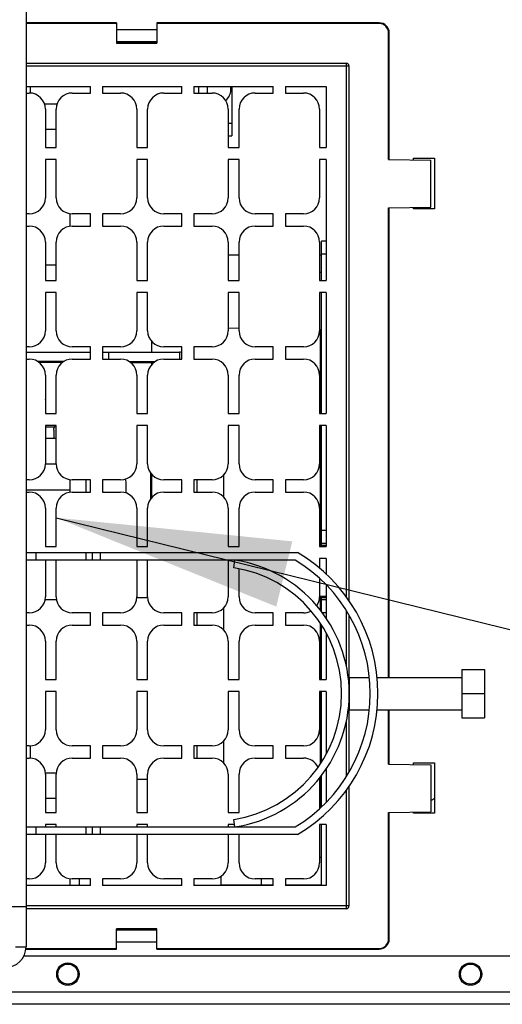
# Model space of a CAD drawing. Units: millimetres. Extents: x 0 to 420, y 0 to 297.
# Drawn here: x 166 to 174, y 237 to 251 of the extents above; entities that cross this region are included whole.
import ezdxf

# ---------------------------------------------------------------- set-up
doc = ezdxf.new("R2010")
doc.units = ezdxf.units.MM
doc.header["$LTSCALE"] = 23.1
doc.layers.get('0').update_dxf_attribs({"linetype": 'CONTINUOUS'})
for name, color, linetype in [('002___PRT_ALL_AXES', 7, 'CONTINUOUS'), ('DRAFTS', 7, 'CONTINUOUS'), ('ROUNDS', 7, 'CONTINUOUS')]:
    doc.layers.add(name, color=color, linetype=linetype)
doc.styles.get("Standard").update_dxf_attribs({"font": 'txt', "width": 0.8})
doc.dimstyles.get("Standard").update_dxf_attribs({"dimtxt": 2.6, "dimasz": 3.5, "dimexe": 1, "dimexo": 0, "dimtad": 1, "dimdec": 1, "dimdsep": 46, "dimtxsty": 'STANDARD', "dimblk": '_FILLED', "dimblk1": '_FILLED', "dimblk2": '_FILLED', "dimcen": 0.09, "dimadec": 1, "dimazin": 2, "dimtol": 1, "dimtp": 0.1, "dimtm": 0.1, "dimtfac": 1, "dimtdec": 1, "dimtofl": 0, "dimtmove": 0, "dimatfit": 3, "dimldrblk": '_FILLED', "dimfxl": 1, "dimtolj": 1, "dimarcsym": 0})

# ---------------------------------------------------------------- blocks, each defined once
blk = doc.blocks.new('_FILLED')
at = {"color": 0, "linetype": 'BYBLOCK'}
blk.add_solid([(0, 0), (-1, 0.1429), (-1, -0.1429)], dxfattribs=at)

msp = doc.modelspace()

# ---------------------------------------------------------------- linework, layer by layer
at = {"color": 3, "linetype": 'CONTINUOUS'}
for p, q in [((166.4707, 266.1209), (166.4707, 237.3689)), ((170.8747, 247.2872), (170.8747, 247.8724)), ((170.8747, 245.3072), (170.8747, 247.1072)), ((166.7647, 245.3072), (166.7647, 245.478)), ((166.7647, 244.9376), (166.7647, 245.1272)), ((170.8747, 243.4849), (170.8747, 245.1272)), ((166.8847, 245.0567), (166.8847, 244.9376)), ((167.1247, 244.3207), (167.1247, 244.1699)), ((167.3647, 244.1372), (167.3647, 244.3172)), ((167.9647, 244.1213), (167.9647, 244.2509)), ((170.8747, 242.3512), (170.8747, 242.4199)), ((170.8747, 241.3472), (170.8747, 242.1463)), ((170.8747, 240.1275), (170.8747, 241.1672)), ((170.8747, 239.4582), (170.8747, 239.9225)), ((170.8747, 238.2812), (170.8747, 239.1872)), ((166.1947, 237.9689), (166.4707, 237.9689))]:
    msp.add_line(p, q, dxfattribs=at)
at = {"color": 9, "linetype": 'CONTINUOUS'}
for p, q in [((167.8177, 251.0249), (168.4177, 251.0249)), ((169.1707, 250.1732), (169.1707, 250.0772)), ((170.9407, 247.6804), (170.8747, 247.6804)), ((170.857, 245.3072), (170.857, 246.5527)), ((166.4796, 246.2946), (166.4707, 246.2946)), ((168.7567, 246.2189), (168.7567, 246.1172)), ((166.8933, 245.1003), (166.7647, 245.1003)), ((170.857, 243.3272), (170.857, 245.1272)), ((169.0147, 244.3172), (169.0147, 244.1372)), ((166.4707, 244.1699), (167.1247, 244.1699)), ((170.9407, 243.5644), (170.8747, 243.5644)), ((167.3642, 243.2369), (167.3642, 243.1229)), ((167.5747, 243.2369), (167.5747, 243.1229)), ((170.9407, 242.5816), (170.857, 242.5801)), ((170.857, 242.3773), (170.857, 242.5801)), ((169.0147, 242.3372), (169.0147, 242.1572)), ((170.9407, 242.3404), (170.8821, 242.3404)), ((170.857, 241.3472), (170.857, 242.1751)), ((170.857, 240.0987), (170.857, 241.1672)), ((169.0147, 240.3572), (169.0147, 240.1772)), ((170.857, 239.4412), (170.857, 239.8965)), ((167.3642, 239.1509), (167.3642, 239.0369)), ((167.5747, 239.1509), (167.5747, 239.0369)), ((166.3147, 237.3689), (166.4707, 237.3689)), ((174.0247, 236.6909), (159.0607, 236.6909))]:
    msp.add_line(p, q, dxfattribs=at)
at = {"color": 7, "linetype": 'CONTINUOUS'}
for p, q in [((167.8177, 250.8449), (168.4177, 250.8449)), ((169.0417, 250.1732), (169.0417, 250.0772)), ((172.2427, 249.1049), (172.5547, 249.1049)), ((172.2427, 249.0809), (172.2427, 249.1049)), ((172.5547, 249.1049), (172.5547, 248.3549)), ((172.2427, 248.3549), (172.2427, 248.3735)), ((172.5547, 248.3549), (172.2427, 248.3549)), ((170.9407, 247.8724), (170.8747, 247.8724)), ((169.6447, 247.6619), (169.4827, 247.6619)), ((170.8747, 247.6619), (170.8447, 247.6619)), ((169.6447, 246.5739), (169.4827, 246.5767)), ((170.857, 246.5527), (170.8447, 246.5529)), ((166.4796, 246.2189), (166.4796, 246.2946)), ((168.3427, 246.38), (168.3427, 246.2189)), ((168.3427, 246.0659), (168.3427, 246.0343)), ((168.3427, 244.4), (168.3427, 244.0543)), ((170.8747, 243.3424), (170.8747, 243.4849)), ((170.8595, 243.3272), (170.8747, 243.3424)), ((170.9407, 243.3724), (170.8747, 243.3724)), ((170.9409, 243.3413), (170.8747, 243.3424)), ((166.4707, 243.2369), (170.5147, 243.2369)), ((166.6147, 243.2369), (166.6147, 243.1229)), ((167.4547, 243.2369), (167.4547, 243.1229)), ((170.4832, 243.1229), (166.4707, 243.1229)), ((169.5659, 243.0102), (169.5832, 243.1229)), ((168.2842, 242.5619), (168.1192, 242.5619)), ((170.857, 242.5801), (170.8747, 242.5624)), ((170.9407, 242.5636), (170.8747, 242.5624)), ((170.8747, 242.4199), (170.8747, 242.5624)), ((170.9407, 242.5324), (170.8747, 242.5324)), ((172.9666, 241.4969), (173.3026, 241.4969)), ((172.9666, 241.4969), (172.9666, 240.7769)), ((173.3026, 241.4969), (173.3026, 240.7769)), ((171.2866, 241.3769), (171.5883, 241.3769)), ((171.2866, 241.3769), (171.2866, 240.8969)), ((171.7029, 241.3769), (172.9666, 241.3769)), ((172.9666, 241.1369), (173.3026, 241.1369)), ((171.2866, 240.8969), (171.5883, 240.8969)), ((171.7029, 240.8969), (172.9666, 240.8969)), ((172.9666, 240.7769), (173.3026, 240.7769)), ((172.2427, 240.1049), (172.5547, 240.1049)), ((172.2427, 240.0809), (172.2427, 240.1049)), ((172.5547, 240.1049), (172.5547, 239.3549)), ((172.2427, 239.3549), (172.2427, 239.3735)), ((169.5832, 239.1509), (169.5659, 239.2636)), ((172.5547, 239.3549), (172.2427, 239.3549)), ((166.4707, 239.1509), (170.4832, 239.1509)), ((166.6147, 239.1509), (166.6147, 239.0369)), ((167.4547, 239.1509), (167.4547, 239.0369)), ((170.5147, 239.0369), (166.4707, 239.0369)), ((169.3747, 238.4069), (169.3747, 238.2874)), ((169.9747, 238.3772), (169.9747, 238.2874)), ((169.3747, 238.2874), (170.1547, 238.2874)), ((170.3347, 238.2874), (170.8747, 238.2874)), ((168.4177, 237.6149), (167.8177, 237.6149)), ((174.0247, 236.5109), (159.0607, 236.5109))]:
    msp.add_line(p, q, dxfattribs=at)
for centre, radius in [((167.0947, 236.9609), 0.1668), ((167.0947, 236.9609), 0.15), ((173.0947, 236.9609), 0.1668), ((173.0947, 236.9609), 0.15)]:
    msp.add_circle(centre, radius, dxfattribs=at)
for centre, radius, start, end in [((170.8567, 246.5347), 0.018, 0, 89), ((168.7567, 246.0209), 0.198, 79.4164, 90), ((169.2772, 241.1369), 2.4375, 300.51024, 59.48976), ((169.2772, 241.1369), 2.0094, 278.75941, 81.24059), ((169.2772, 241.1369), 2.3235, 301.26843, 58.73157), ((169.2772, 241.1369), 1.8954, 278.75941, 81.24059)]:
    msp.add_arc(centre, radius, start, end, dxfattribs=at)
at = {"color": 3, "linetype": 'CONTINUOUS'}
for centre, radius, start, end in [((166.5247, 245.478), 0.24, 0, 8.44432), ((167.1247, 245.0366), 0.24, 157.27821, 164.59471), ((167.7247, 244.2509), 0.24, 0, 19.17991), ((172.4047, 239.7656), 0.24, 293.90538, 309.39075), ((166.1587, 237.3689), 0.312, 270, 360)]:
    msp.add_arc(centre, radius, start, end, dxfattribs=at)
msp.add_open_spline([(166.8847, 245.0567), (166.8847, 245.0716), (166.8878, 245.0866), (166.8933, 245.1003)], degree=3, dxfattribs=at)
at = {"layer": '002___PRT_ALL_AXES', "color": 7, "linetype": 'CONTINUOUS'}
for p, q in [((170.8447, 247.4119), (170.8747, 247.4119)), ((170.8447, 238.7029), (170.8747, 238.7029))]:
    msp.add_line(p, q, dxfattribs=at)
at = {"layer": 'DRAFTS', "color": 7, "linetype": 'CONTINUOUS'}
for p, q in [((167.8177, 251.1212), (166.4707, 251.1212)), ((167.8177, 251.1117), (166.4707, 251.1117)), ((167.8177, 251.1212), (167.8177, 250.8212)), ((171.7327, 251.1212), (168.4177, 251.1212)), ((168.4177, 251.1212), (168.4177, 250.8212)), ((171.7327, 251.1117), (168.4177, 251.1117)), ((171.8733, 249.0873), (171.8733, 250.9712)), ((171.8827, 249.0872), (171.8827, 250.9712)), ((167.8177, 250.8212), (168.4177, 250.8212)), ((167.8342, 250.8405), (168.4012, 250.8405)), ((166.4707, 250.1732), (167.4307, 250.1732)), ((166.4707, 250.0772), (166.5187, 250.0772)), ((167.1607, 250.0772), (167.4307, 250.0772)), ((167.4307, 250.0772), (167.4307, 250.1732)), ((167.6107, 250.1732), (168.7927, 250.1732)), ((167.6107, 250.1732), (167.6107, 250.0772)), ((167.6107, 250.0772), (167.8807, 250.0772)), ((168.5227, 250.0772), (168.7927, 250.0772)), ((168.7927, 250.0772), (168.7927, 250.1732)), ((168.9727, 250.1732), (170.1547, 250.1732)), ((168.9727, 250.1732), (168.9727, 250.0772)), ((168.9727, 250.0772), (169.2427, 250.0772)), ((169.8847, 250.0772), (170.1547, 250.0772)), ((170.1547, 250.0772), (170.1547, 250.1732)), ((170.3347, 250.1732), (170.9407, 250.1732)), ((170.3347, 250.1732), (170.3347, 250.0772)), ((170.3347, 250.0772), (170.6047, 250.0772)), ((170.9407, 250.1732), (170.9407, 249.2672)), ((166.7587, 249.8372), (166.7587, 249.2672)), ((166.9207, 249.2672), (166.9207, 249.8372)), ((168.1207, 249.8372), (168.1207, 249.2672)), ((168.2827, 249.2672), (168.2827, 249.8372)), ((169.4827, 249.8372), (169.4827, 249.2672)), ((169.6447, 249.2672), (169.6447, 249.8372)), ((170.8447, 249.8372), (170.8447, 249.2672)), ((166.7587, 249.2672), (166.9207, 249.2672)), ((168.1207, 249.2672), (168.2827, 249.2672)), ((169.4827, 249.2672), (169.6447, 249.2672)), ((170.8447, 249.2672), (170.9407, 249.2672)), ((166.9207, 249.0872), (166.7587, 249.0872)), ((166.7587, 249.0872), (166.7587, 248.5172)), ((166.9207, 248.5172), (166.9207, 249.0872)), ((168.2827, 249.0872), (168.1207, 249.0872)), ((168.1207, 249.0872), (168.1207, 248.5172)), ((168.2827, 248.5172), (168.2827, 249.0872)), ((169.6447, 249.0872), (169.4827, 249.0872)), ((169.4827, 249.0872), (169.4827, 248.5172)), ((169.6447, 248.5172), (169.6447, 249.0872)), ((170.9407, 249.0872), (170.8447, 249.0872)), ((170.8447, 249.0872), (170.8447, 248.5172)), ((170.9407, 249.0872), (170.9407, 247.2872)), ((171.8733, 249.0873), (172.5007, 249.0764)), ((172.5007, 248.378), (172.5007, 249.0764)), ((171.8733, 248.367), (172.5007, 248.378)), ((171.8733, 241.3769), (171.8733, 248.367)), ((171.8827, 241.3769), (171.8827, 248.3672)), ((166.5187, 248.2772), (166.4707, 248.2772)), ((167.4307, 248.2772), (167.1607, 248.2772)), ((167.4307, 248.0972), (167.4307, 248.2772)), ((167.8807, 248.2772), (167.6107, 248.2772)), ((167.6107, 248.2772), (167.6107, 248.0972)), ((168.7927, 248.2772), (168.5227, 248.2772)), ((168.7927, 248.0972), (168.7927, 248.2772)), ((169.2427, 248.2772), (168.9727, 248.2772)), ((168.9727, 248.2772), (168.9727, 248.0972)), ((170.1547, 248.2772), (169.8847, 248.2772)), ((170.1547, 248.0972), (170.1547, 248.2772)), ((170.6047, 248.2772), (170.3347, 248.2772)), ((170.3347, 248.2772), (170.3347, 248.0972)), ((166.4707, 248.0972), (166.5187, 248.0972)), ((167.1607, 248.0972), (167.4307, 248.0972)), ((167.6107, 248.0972), (167.8807, 248.0972)), ((168.5227, 248.0972), (168.7927, 248.0972)), ((168.9727, 248.0972), (169.2427, 248.0972)), ((169.8847, 248.0972), (170.1547, 248.0972)), ((170.3347, 248.0972), (170.6047, 248.0972)), ((166.7587, 247.8572), (166.7587, 247.2872)), ((166.9207, 247.2872), (166.9207, 247.8572)), ((168.1207, 247.8572), (168.1207, 247.2872)), ((168.2827, 247.2872), (168.2827, 247.8572)), ((169.4827, 247.8572), (169.4827, 247.2872)), ((169.6447, 247.2872), (169.6447, 247.8572)), ((170.8447, 247.8572), (170.8447, 247.2872)), ((166.7587, 247.2872), (166.9207, 247.2872)), ((168.1207, 247.2872), (168.2827, 247.2872)), ((169.4827, 247.2872), (169.6447, 247.2872)), ((170.8447, 247.2872), (170.9407, 247.2872)), ((166.9207, 247.1072), (166.7587, 247.1072)), ((166.7587, 247.1072), (166.7587, 246.5372)), ((166.9207, 246.5372), (166.9207, 247.1072)), ((168.2827, 247.1072), (168.1207, 247.1072)), ((168.1207, 247.1072), (168.1207, 246.5372)), ((168.2827, 246.5372), (168.2827, 247.1072)), ((169.6447, 247.1072), (169.4827, 247.1072)), ((169.4827, 247.1072), (169.4827, 246.5372)), ((169.6447, 246.5372), (169.6447, 247.1072)), ((170.9407, 247.1072), (170.8447, 247.1072)), ((170.8447, 247.1072), (170.8447, 246.5372)), ((170.9407, 247.1072), (170.9407, 245.3072)), ((166.5187, 246.2972), (166.4707, 246.2972)), ((167.4307, 246.2972), (167.1607, 246.2972)), ((167.4307, 246.1172), (167.4307, 246.2972)), ((167.8807, 246.2972), (167.6107, 246.2972)), ((167.6107, 246.2972), (167.6107, 246.1172)), ((168.7927, 246.2972), (168.5227, 246.2972)), ((168.7927, 246.1172), (168.7927, 246.2972)), ((169.2427, 246.2972), (168.9727, 246.2972)), ((168.9727, 246.2972), (168.9727, 246.1172)), ((170.1547, 246.2972), (169.8847, 246.2972)), ((170.1547, 246.1172), (170.1547, 246.2972)), ((170.6047, 246.2972), (170.3347, 246.2972)), ((170.3347, 246.2972), (170.3347, 246.1172)), ((166.4707, 246.1172), (166.5187, 246.1172)), ((167.1607, 246.1172), (167.4307, 246.1172)), ((167.6107, 246.1172), (167.8807, 246.1172)), ((168.5227, 246.1172), (168.7927, 246.1172)), ((168.9727, 246.1172), (169.2427, 246.1172)), ((169.8847, 246.1172), (170.1547, 246.1172)), ((170.3347, 246.1172), (170.6047, 246.1172)), ((166.7587, 245.8772), (166.7587, 245.3072)), ((166.9207, 245.3072), (166.9207, 245.8772)), ((168.1207, 245.8772), (168.1207, 245.3072)), ((168.2827, 245.3072), (168.2827, 245.8772)), ((169.4827, 245.8772), (169.4827, 245.3072)), ((169.6447, 245.3072), (169.6447, 245.8772)), ((170.8447, 245.8772), (170.8447, 245.3072)), ((166.7587, 245.3072), (166.9207, 245.3072)), ((168.1207, 245.3072), (168.2827, 245.3072)), ((169.4827, 245.3072), (169.6447, 245.3072)), ((170.8447, 245.3072), (170.9407, 245.3072)), ((166.9207, 245.1272), (166.7587, 245.1272)), ((166.7587, 245.1272), (166.7587, 244.5572)), ((166.9207, 244.5572), (166.9207, 245.1272)), ((168.2827, 245.1272), (168.1207, 245.1272)), ((168.1207, 245.1272), (168.1207, 244.5572)), ((168.2827, 244.5572), (168.2827, 245.1272)), ((169.6447, 245.1272), (169.4827, 245.1272)), ((169.4827, 245.1272), (169.4827, 244.5572)), ((169.6447, 244.5572), (169.6447, 245.1272)), ((170.9407, 245.1272), (170.8447, 245.1272)), ((170.8447, 245.1272), (170.8447, 244.5572)), ((170.9407, 245.1272), (170.9407, 243.3272)), ((166.5187, 244.3172), (166.4707, 244.3172)), ((167.4307, 244.3172), (167.1607, 244.3172)), ((167.4307, 244.1372), (167.4307, 244.3172)), ((167.8807, 244.3172), (167.6107, 244.3172)), ((167.6107, 244.3172), (167.6107, 244.1372)), ((168.7927, 244.3172), (168.5227, 244.3172)), ((168.7927, 244.1372), (168.7927, 244.3172)), ((169.2427, 244.3172), (168.9727, 244.3172)), ((168.9727, 244.3172), (168.9727, 244.1372)), ((170.1547, 244.3172), (169.8847, 244.3172)), ((170.1547, 244.1372), (170.1547, 244.3172)), ((170.6047, 244.3172), (170.3347, 244.3172)), ((170.3347, 244.3172), (170.3347, 244.1372)), ((166.4707, 244.1372), (166.5187, 244.1372)), ((167.1607, 244.1372), (167.4307, 244.1372)), ((167.6107, 244.1372), (167.8807, 244.1372)), ((168.5227, 244.1372), (168.7927, 244.1372)), ((168.9727, 244.1372), (169.2427, 244.1372)), ((169.8847, 244.1372), (170.1547, 244.1372)), ((170.3347, 244.1372), (170.6047, 244.1372)), ((166.7587, 243.8972), (166.7587, 243.3272)), ((166.9207, 243.3272), (166.9207, 243.8972)), ((168.1207, 243.8972), (168.1207, 243.3272)), ((168.2827, 243.3272), (168.2827, 243.8972)), ((169.4827, 243.8972), (169.4827, 243.3272)), ((169.6447, 243.3272), (169.6447, 243.8972)), ((170.8447, 243.8972), (170.8447, 243.3272)), ((166.7587, 243.3272), (166.9207, 243.3272)), ((168.1207, 243.3272), (168.2827, 243.3272)), ((169.4827, 243.3272), (169.6447, 243.3272)), ((170.8447, 243.3272), (170.9407, 243.3272)), ((166.7587, 243.1229), (166.7587, 242.5772)), ((166.9207, 242.5772), (166.9207, 243.1229)), ((168.1207, 243.1229), (168.1207, 242.5772)), ((168.2827, 242.5772), (168.2827, 243.1229)), ((169.4827, 243.1229), (169.4827, 242.5772)), ((169.6447, 243.1087), (169.6447, 243.1229)), ((170.9407, 243.1472), (170.8447, 243.1472)), ((170.8447, 243.1472), (170.8447, 242.9997)), ((170.9407, 243.1472), (170.9407, 242.9093)), ((169.6447, 242.5772), (169.6447, 242.9916)), ((170.8447, 242.8444), (170.8447, 242.5772)), ((170.9407, 242.7521), (170.9407, 242.2542)), ((166.5187, 242.3372), (166.4707, 242.3372)), ((167.4307, 242.3372), (167.1607, 242.3372)), ((167.4307, 242.1572), (167.4307, 242.3372)), ((167.8807, 242.3372), (167.6107, 242.3372)), ((167.6107, 242.3372), (167.6107, 242.1572)), ((168.7927, 242.3372), (168.5227, 242.3372)), ((168.7927, 242.1572), (168.7927, 242.3372)), ((169.2427, 242.3372), (168.9727, 242.3372)), ((168.9727, 242.3372), (168.9727, 242.1572)), ((170.1547, 242.3372), (169.8847, 242.3372)), ((170.1547, 242.1572), (170.1547, 242.3372)), ((170.6047, 242.3372), (170.3347, 242.3372)), ((170.3347, 242.3372), (170.3347, 242.1572)), ((166.4707, 242.1572), (166.5187, 242.1572)), ((167.1607, 242.1572), (167.4307, 242.1572)), ((167.6107, 242.1572), (167.8807, 242.1572)), ((168.5227, 242.1572), (168.7927, 242.1572)), ((168.9727, 242.1572), (169.2427, 242.1572)), ((169.8847, 242.1572), (170.1547, 242.1572)), ((170.3347, 242.1572), (170.6047, 242.1572)), ((170.9407, 242.039), (170.9407, 241.3472)), ((166.7587, 241.9172), (166.7587, 241.3472)), ((166.9207, 241.3472), (166.9207, 241.9172)), ((168.1207, 241.9172), (168.1207, 241.3472)), ((168.2827, 241.3472), (168.2827, 241.9172)), ((169.4827, 241.9172), (169.4827, 241.3472)), ((169.6447, 241.3472), (169.6447, 241.9172)), ((170.8447, 241.9172), (170.8447, 241.3472)), ((166.7587, 241.3472), (166.9207, 241.3472)), ((168.1207, 241.3472), (168.2827, 241.3472)), ((169.4827, 241.3472), (169.6447, 241.3472)), ((170.8447, 241.3472), (170.9407, 241.3472)), ((166.9207, 241.1672), (166.7587, 241.1672)), ((166.7587, 241.1672), (166.7587, 240.5972)), ((166.9207, 240.5972), (166.9207, 241.1672)), ((168.2827, 241.1672), (168.1207, 241.1672)), ((168.1207, 241.1672), (168.1207, 240.5972)), ((168.2827, 240.5972), (168.2827, 241.1672)), ((169.6447, 241.1672), (169.4827, 241.1672)), ((169.4827, 241.1672), (169.4827, 240.5972)), ((169.6447, 240.5972), (169.6447, 241.1672)), ((170.9407, 241.1672), (170.8447, 241.1672)), ((170.8447, 241.1672), (170.8447, 240.5972)), ((170.9407, 241.1672), (170.9407, 240.2348)), ((171.8733, 240.0873), (171.8733, 240.8969)), ((171.8827, 240.0872), (171.8827, 240.8969)), ((166.5187, 240.3572), (166.4707, 240.3572)), ((167.4307, 240.3572), (167.1607, 240.3572)), ((167.4307, 240.1772), (167.4307, 240.3572)), ((167.8807, 240.3572), (167.6107, 240.3572)), ((167.6107, 240.3572), (167.6107, 240.1772)), ((168.7927, 240.3572), (168.5227, 240.3572)), ((168.7927, 240.1772), (168.7927, 240.3572)), ((169.2427, 240.3572), (168.9727, 240.3572)), ((168.9727, 240.3572), (168.9727, 240.1772)), ((170.1547, 240.3572), (169.8847, 240.3572)), ((170.1547, 240.1772), (170.1547, 240.3572)), ((170.6047, 240.3572), (170.3347, 240.3572)), ((170.3347, 240.3572), (170.3347, 240.1772)), ((166.4707, 240.1772), (166.5187, 240.1772)), ((167.1607, 240.1772), (167.4307, 240.1772)), ((167.6107, 240.1772), (167.8807, 240.1772)), ((168.5227, 240.1772), (168.7927, 240.1772)), ((168.9727, 240.1772), (169.2427, 240.1772)), ((169.8847, 240.1772), (170.1547, 240.1772)), ((170.3347, 240.1772), (170.6047, 240.1772)), ((170.9407, 240.0196), (170.9407, 239.5216)), ((171.8733, 240.0873), (172.5007, 240.0764)), ((172.5007, 240.0764), (172.5007, 239.378)), ((166.7587, 239.9372), (166.7587, 239.3672)), ((166.9207, 239.3672), (166.9207, 239.9372)), ((168.1207, 239.9372), (168.1207, 239.3672)), ((168.2827, 239.3672), (168.2827, 239.9372)), ((169.4827, 239.9372), (169.4827, 239.3672)), ((169.6447, 239.3672), (169.6447, 239.9372)), ((170.8447, 239.8805), (170.8447, 239.4294)), ((166.7587, 239.3672), (166.9207, 239.3672)), ((168.1207, 239.3672), (168.2827, 239.3672)), ((169.4827, 239.3672), (169.6447, 239.3672)), ((171.8733, 239.367), (172.5007, 239.378)), ((171.8733, 237.4832), (171.8733, 239.367)), ((171.8827, 237.4832), (171.8827, 239.3672)), ((166.9207, 239.1872), (166.7587, 239.1872)), ((166.7587, 239.1872), (166.7587, 239.1509)), ((166.9207, 239.1509), (166.9207, 239.1872)), ((168.2827, 239.1872), (168.1207, 239.1872)), ((168.1207, 239.1872), (168.1207, 239.1509)), ((168.2827, 239.1509), (168.2827, 239.1872)), ((169.5776, 239.1872), (169.4827, 239.1872)), ((169.4827, 239.1872), (169.4827, 239.1509)), ((169.6447, 239.1509), (169.6447, 239.1651)), ((170.9407, 239.1872), (170.8447, 239.1872)), ((170.8447, 239.1872), (170.8447, 238.6172)), ((170.9407, 239.1872), (170.9407, 238.2812)), ((166.7587, 239.0369), (166.7587, 238.6172)), ((166.9207, 238.6172), (166.9207, 239.0369)), ((168.1207, 239.0369), (168.1207, 238.6172)), ((168.2827, 238.6172), (168.2827, 239.0369)), ((169.4827, 239.0369), (169.4827, 238.6172)), ((169.6447, 238.6172), (169.6447, 239.0369)), ((166.5187, 238.3772), (166.4707, 238.3772)), ((167.4307, 238.3772), (167.1607, 238.3772)), ((167.4307, 238.2812), (167.4307, 238.3772)), ((167.8807, 238.3772), (167.6107, 238.3772)), ((167.6107, 238.3772), (167.6107, 238.2812)), ((168.7927, 238.3772), (168.5227, 238.3772)), ((168.7927, 238.2812), (168.7927, 238.3772)), ((169.2427, 238.3772), (168.9727, 238.3772)), ((168.9727, 238.3772), (168.9727, 238.2812)), ((170.1547, 238.3772), (169.8847, 238.3772)), ((170.1547, 238.2812), (170.1547, 238.3772)), ((170.6047, 238.3772), (170.3347, 238.3772)), ((170.3347, 238.3772), (170.3347, 238.2812)), ((167.4307, 238.2812), (166.4707, 238.2812)), ((168.7927, 238.2812), (167.6107, 238.2812)), ((170.1547, 238.2812), (168.9727, 238.2812)), ((170.9407, 238.2812), (170.3347, 238.2812)), ((168.4177, 237.6332), (167.8177, 237.6332)), ((167.8177, 237.3332), (167.8177, 237.6332)), ((168.4177, 237.3332), (168.4177, 237.6332)), ((166.4684, 237.3332), (167.8177, 237.3332)), ((166.469, 237.3426), (167.8177, 237.3426)), ((168.4177, 237.3426), (171.7327, 237.3426)), ((168.4177, 237.3332), (171.7327, 237.3332))]:
    msp.add_line(p, q, dxfattribs=at)
at = {"layer": 'DRAFTS', "color": 9, "linetype": 'CONTINUOUS'}
for p, q in [((171.7327, 251.1117), (171.7327, 251.1212)), ((171.8733, 250.9712), (171.8827, 250.9712)), ((171.8733, 237.4832), (171.8827, 237.4832)), ((171.7327, 237.3426), (171.7327, 237.3332))]:
    msp.add_line(p, q, dxfattribs=at)
at = {"layer": 'DRAFTS', "color": 7, "linetype": 'CONTINUOUS'}
for centre, radius, start, end in [((171.7327, 250.9712), 0.15, 0, 90), ((171.7327, 250.9712), 0.1406, 0, 90), ((166.5187, 249.8372), 0.24, 0, 90), ((167.1607, 249.8372), 0.24, 90, 180), ((167.8807, 249.8372), 0.24, 0, 90), ((168.5227, 249.8372), 0.24, 90, 180), ((169.2427, 249.8372), 0.24, 0, 90), ((169.8847, 249.8372), 0.24, 90, 180), ((170.6047, 249.8372), 0.24, 0, 90), ((166.5187, 248.5172), 0.24, 270, 360), ((167.1607, 248.5172), 0.24, 180, 270), ((167.8807, 248.5172), 0.24, 270, 360), ((168.5227, 248.5172), 0.24, 180, 270), ((169.2427, 248.5172), 0.24, 270, 360), ((169.8847, 248.5172), 0.24, 180, 270), ((170.6047, 248.5172), 0.24, 270, 360), ((166.5187, 247.8572), 0.24, 0, 90), ((167.1607, 247.8572), 0.24, 90, 180), ((167.8807, 247.8572), 0.24, 0, 90), ((168.5227, 247.8572), 0.24, 90, 180), ((169.2427, 247.8572), 0.24, 0, 90), ((169.8847, 247.8572), 0.24, 90, 180), ((170.6047, 247.8572), 0.24, 0, 90), ((166.5187, 246.5372), 0.24, 270, 360), ((167.1607, 246.5372), 0.24, 180, 270), ((167.8807, 246.5372), 0.24, 270, 360), ((168.5227, 246.5372), 0.24, 180, 270), ((169.2427, 246.5372), 0.24, 270, 360), ((169.8847, 246.5372), 0.24, 180, 270), ((170.6047, 246.5372), 0.24, 270, 360), ((166.5187, 245.8772), 0.24, 0, 90), ((167.1607, 245.8772), 0.24, 90, 180), ((167.8807, 245.8772), 0.24, 0, 90), ((168.5227, 245.8772), 0.24, 90, 180), ((169.2427, 245.8772), 0.24, 0, 90), ((169.8847, 245.8772), 0.24, 90, 180), ((170.6047, 245.8772), 0.24, 0, 90), ((166.5187, 244.5572), 0.24, 270, 360), ((167.1607, 244.5572), 0.24, 180, 270), ((167.8807, 244.5572), 0.24, 270, 360), ((168.5227, 244.5572), 0.24, 180, 270), ((169.2427, 244.5572), 0.24, 270, 360), ((169.8847, 244.5572), 0.24, 180, 270), ((170.6047, 244.5572), 0.24, 270, 360), ((166.5187, 243.8972), 0.24, 0, 90), ((167.1607, 243.8972), 0.24, 90, 180), ((167.8807, 243.8972), 0.24, 0, 90), ((168.5227, 243.8972), 0.24, 90, 180), ((169.2427, 243.8972), 0.24, 0, 90), ((169.8847, 243.8972), 0.24, 90, 180), ((170.6047, 243.8972), 0.24, 0, 90), ((166.5187, 242.5772), 0.24, 270, 360), ((167.1607, 242.5772), 0.24, 180, 270), ((167.8807, 242.5772), 0.24, 270, 360), ((168.5227, 242.5772), 0.24, 180, 270), ((169.2427, 242.5772), 0.24, 270, 360), ((169.8847, 242.5772), 0.24, 180, 270), ((170.6047, 242.5772), 0.24, 325.13263, 360), ((170.6047, 242.5772), 0.24, 270, 297.12315), ((166.5187, 241.9172), 0.24, 0, 90), ((167.1607, 241.9172), 0.24, 90, 180), ((167.8807, 241.9172), 0.24, 0, 90), ((168.5227, 241.9172), 0.24, 90, 180), ((169.2427, 241.9172), 0.24, 0, 90), ((169.8847, 241.9172), 0.24, 90, 180), ((170.6047, 241.9172), 0.24, 0, 90), ((166.5187, 240.5972), 0.24, 270, 360), ((167.1607, 240.5972), 0.24, 180, 270), ((167.8807, 240.5972), 0.24, 270, 360), ((168.5227, 240.5972), 0.24, 180, 270), ((169.2427, 240.5972), 0.24, 270, 360), ((169.8847, 240.5972), 0.24, 180, 270), ((170.6047, 240.5972), 0.24, 270, 360), ((166.5187, 239.9372), 0.24, 0, 90), ((167.1607, 239.9372), 0.24, 90, 180), ((167.8807, 239.9372), 0.24, 0, 90), ((168.5227, 239.9372), 0.24, 90, 180), ((169.2427, 239.9372), 0.24, 0, 90), ((169.8847, 239.9372), 0.24, 90, 180), ((170.6047, 239.9372), 0.24, 25.38885, 90), ((166.5187, 238.6172), 0.24, 270, 360), ((167.1607, 238.6172), 0.24, 180, 270), ((167.8807, 238.6172), 0.24, 270, 360), ((168.5227, 238.6172), 0.24, 180, 270), ((169.2427, 238.6172), 0.24, 270, 360), ((169.8847, 238.6172), 0.24, 180, 270), ((170.6047, 238.6172), 0.24, 270, 360), ((171.7327, 237.4832), 0.15, 270, 360), ((171.7327, 237.4832), 0.1406, 270, 360)]:
    msp.add_arc(centre, radius, start, end, dxfattribs=at)
at = {"layer": 'ROUNDS', "color": 7, "linetype": 'CONTINUOUS'}
for p, q in [((167.8342, 250.8405), (167.8177, 250.8296)), ((168.4177, 250.8296), (168.4012, 250.8405)), ((166.4707, 250.5212), (171.2407, 250.5212)), ((171.2827, 250.4792), (171.2827, 242.5193)), ((169.5217, 250.1219), (169.5217, 250.1732)), ((169.5397, 250.1732), (169.5397, 249.4379)), ((166.7438, 249.9179), (166.9356, 249.9179)), ((169.4827, 249.4379), (169.5397, 249.4379)), ((166.4707, 246.2189), (167.4307, 246.2189)), ((167.6107, 246.2189), (168.7567, 246.2189)), ((167.0352, 246.0809), (166.6443, 246.0809)), ((168.0063, 246.0809), (168.3972, 246.0809)), ((166.7587, 244.9379), (166.9207, 244.9379)), ((171.2827, 242.2982), (171.2827, 241.3769)), ((171.2827, 240.8969), (171.2827, 239.9756)), ((166.7567, 239.9579), (166.9227, 239.9579)), ((168.1207, 239.8619), (168.2827, 239.8619)), ((171.2827, 239.7545), (171.2827, 237.9752)), ((169.356, 238.4069), (169.3747, 238.4069)), ((171.2407, 237.9332), (166.4707, 237.9332)), ((167.8177, 237.6248), (167.8326, 237.6149)), ((168.4028, 237.6149), (168.4177, 237.6248)), ((166.4378, 237.2309), (173.8327, 237.2309))]:
    msp.add_line(p, q, dxfattribs=at)
at = {"layer": 'ROUNDS', "color": 9, "linetype": 'CONTINUOUS'}
for p, q in [((171.2407, 250.5212), (171.2407, 242.5726)), ((166.4707, 250.4792), (171.2827, 250.4792)), ((169.4827, 249.6299), (169.5397, 249.6299)), ((167.6981, 246.2189), (167.6981, 246.1172)), ((171.2407, 242.3728), (171.2407, 241.555)), ((171.2407, 240.7188), (171.2407, 239.901)), ((171.2407, 239.7012), (171.2407, 237.9332)), ((167.2657, 238.2812), (167.2657, 238.3772)), ((171.2827, 237.9752), (166.4707, 237.9752)), ((168.4177, 237.4349), (167.8177, 237.4349))]:
    msp.add_line(p, q, dxfattribs=at)
at = {"layer": 'ROUNDS', "color": 3, "linetype": 'CONTINUOUS'}
for p, q in [((166.5307, 250.1732), (166.5307, 250.076)), ((166.9207, 249.5339), (166.7587, 249.5339)), ((167.1247, 248.2807), (167.1247, 248.0936)), ((166.7587, 247.5179), (166.9207, 247.5179)), ((167.0142, 246.0659), (166.6652, 246.0659)), ((168.0272, 246.0659), (168.3762, 246.0659)), ((166.9207, 244.5539), (166.7587, 244.5539)), ((168.3247, 244.4219), (168.3247, 244.0324)), ((169.4167, 244.0616), (169.4167, 244.3927)), ((167.1247, 244.1699), (167.1247, 244.1336)), ((166.7548, 242.5379), (166.9246, 242.5379)), ((169.4167, 242.0816), (169.4167, 242.4127)), ((169.4167, 240.1016), (169.4167, 240.4327)), ((166.5307, 240.3584), (166.5307, 240.176)), ((166.9207, 239.5739), (166.7587, 239.5739)), ((167.1247, 238.3807), (167.1247, 238.2812)), ((169.3747, 238.4169), (169.3747, 238.4069))]:
    msp.add_line(p, q, dxfattribs=at)
at = {"layer": 'ROUNDS', "color": 7, "linetype": 'CONTINUOUS'}
for centre, radius, start, end in [((171.2407, 250.4792), 0.042, 0, 90), ((169.3297, 250.1219), 0.192, 306.51139, 360), ((171.2407, 237.9752), 0.042, 270, 360)]:
    msp.add_arc(centre, radius, start, end, dxfattribs=at)

# ---------------------------------------------------------------- leaders
at = {"color": 2, "linetype": 'CONTINUOUS'}
msp.add_leader([(166.9207, 243.7549), (187.7927, 238.6089), (193.7927, 238.6089)], dimstyle='STANDARD', override={"dimtad": 0}, dxfattribs=at)

doc.saveas('drawing.dxf')
